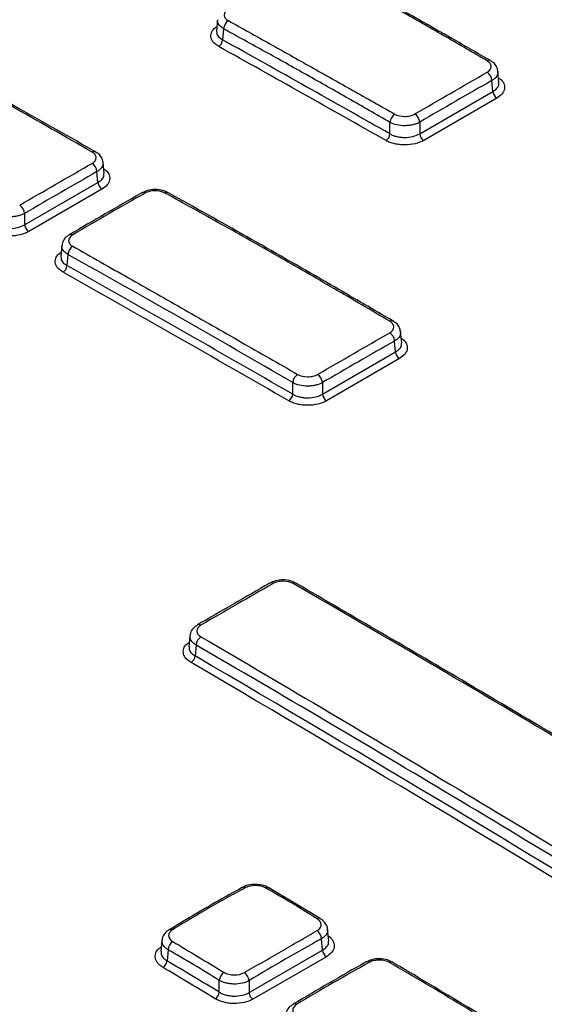
# Paper-space layout 'Лист1(2)' of a CAD drawing. Units: millimetres. Extents: x 8 to 418, y -29 to 291.
# Drawn here: x 281 to 296, y 87 to 115 of the extents above; entities that cross this region are included whole.
import ezdxf

# ---------------------------------------------------------------- set-up
doc = ezdxf.new("R2010")
doc.units = ezdxf.units.MM

psp = doc.layouts.new('Лист1(2)')

# ---------------------------------------------------------------- linework, layer by layer
at = {"color": 7, "linetype": 'Continuous', "lineweight": 25}
for p, q in [((287.025651, 115.247527), (286.996374, 114.92498)), ((287.200548, 114.985755), (287.172108, 114.672439)), ((295.045656, 113.462387), (295.016944, 113.778707)), ((294.870481, 113.203683), (294.842286, 113.514311)), ((292.786472, 112.00061), (294.870481, 113.203683)), ((294.984411, 113.014108), (292.900402, 111.811035)), ((291.939107, 111.994878), (291.939107, 112.324182)), ((292.786472, 112.327513), (292.786472, 112.00061)), ((283.794107, 110.869781), (283.765609, 111.183738)), ((283.618832, 110.612177), (283.590951, 110.919338)), ((281.530882, 109.406829), (283.618832, 110.612177)), ((283.733353, 110.422268), (281.645404, 109.21692)), ((281.530882, 109.730085), (281.530882, 109.406829)), ((282.590006, 108.820179), (282.560904, 108.499561)), ((282.764773, 108.556972), (282.736423, 108.244643)), ((292.272804, 106.043872), (292.244012, 106.361073)), ((292.097776, 105.783538), (292.069449, 106.095623)), ((290.016163, 104.581849), (292.097776, 105.783538)), ((292.210831, 105.594464), (290.129218, 104.392774)), ((289.168798, 104.581161), (289.168798, 104.909632)), ((290.016163, 104.910285), (290.016163, 104.581849)), ((286.240424, 97.705253), (286.211783, 97.389722)), ((286.414783, 97.437558), (286.386574, 97.126777)), ((289.952676, 89.64591), (288.485107, 90.518376)), ((290.193236, 89.01217), (290.163655, 89.338065)), ((285.442103, 89.028591), (285.413229, 88.710486)), ((290.018606, 88.747458), (289.989238, 89.071005)), ((285.616404, 88.760253), (285.587573, 88.442627)), ((287.923127, 87.537763), (290.018606, 88.747458)), ((290.129312, 88.559766), (288.033833, 87.350072)), ((287.075762, 87.550633), (287.075762, 87.885459)), ((287.923127, 87.878263), (287.923127, 87.537763))]:
    psp.add_line(p, q, dxfattribs=at)
at = {"color": 7, "linetype": 'Continuous', "lineweight": 25, "flags": 128}
for points in [[(283.545943, 111.489267), (283.547326, 111.488547), (283.549767, 111.487176)], [(289.95061, 89.64821), (289.951188, 89.647878), (289.953144, 89.646692)]]:
    psp.add_lwpolyline(points, dxfattribs=at)
at = {"color": 7, "linetype": 'Continuous', "lineweight": 25}
for centre, radius, start, end in [((287.504443, 114.969408), 0.304335, 123.9231393, 176.9209456), ((286.928356, 114.687401), 0.244211, 302.8961357, 356.4874143), ((294.75979, 113.996268), 0.096461, 63.6849965, 124.664616), ((294.535072, 113.493001), 0.307952, 3.9680395, 56.5550279), ((295.117024, 113.222828), 0.247285, 184.4402452, 237.5696631), ((292.248931, 112.29966), 0.310793, 123.6576585, 175.4746073), ((292.474721, 112.299865), 0.312975, 5.0680923, 56.7549527), ((291.693973, 112.01173), 0.245712, 302.824563, 356.0671595), ((293.033015, 112.019755), 0.247285, 184.4402452, 237.5696631), ((283.283487, 110.89686), 0.308285, 4.1813355, 57.1957677), ((283.865151, 110.631232), 0.247055, 184.423409, 237.7595152), ((285.584611, 110.229231), 0.098415, 64.9105523, 124.5909552), ((281.221041, 109.704306), 0.310911, 4.7561052, 57.2932231), ((281.777201, 109.425884), 0.247055, 184.423409, 237.7595152), ((283.070066, 108.538437), 0.305856, 123.635698, 176.5256504), ((282.491687, 108.26095), 0.245279, 302.8451067, 356.1879491), ((291.987393, 106.579684), 0.096459, 63.3926906, 125.1652178), ((291.761675, 106.073632), 0.308559, 4.086946, 56.5060986), ((292.344645, 105.802813), 0.247619, 184.4645085, 237.289215), ((289.479713, 104.883298), 0.312028, 123.3867274, 175.1585562), ((289.704794, 104.883268), 0.31254, 4.9589802, 56.6657263), ((288.922185, 104.600056), 0.247336, 302.7484764, 355.6185982), ((290.263031, 104.601124), 0.247619, 184.4645085, 237.289215), ((288.552715, 99.108309), 0.098956, 54.2213739, 114.7684914), ((289.23401, 99.10854), 0.09647, 61.6339762, 125.8351368), ((286.724611, 97.412292), 0.310857, 123.0822839, 175.3378968), ((286.138471, 97.147747), 0.248987, 302.6725342, 355.1689095), ((287.76434, 90.442281), 0.096705, 56.6113585, 115.9015349), ((288.443694, 90.439281), 0.093566, 62.0849078, 122.796642), ((285.697225, 89.252921), 0.092731, 55.475868, 119.8574505), ((289.681639, 89.051837), 0.308196, 3.5657535, 54.3268247), ((285.927285, 88.735665), 0.311852, 124.7826453, 175.4779173), ((290.266307, 88.767064), 0.248476, 184.5257205, 236.5408474), ((285.337373, 88.466546), 0.251341, 302.5667544, 354.5389946), ((291.298808, 88.319801), 0.099184, 54.5079099, 114.6687779), ((291.980899, 88.315169), 0.095144, 62.8466117, 124.7939033), ((287.396227, 87.847001), 0.322764, 124.2821554, 173.1568982), ((287.606537, 87.846263), 0.318204, 5.7717194, 54.8211655), ((286.825115, 87.575187), 0.251847, 302.5443791, 354.4051924), ((288.170828, 87.55737), 0.248476, 184.5257205, 236.5408474), ((289.226498, 87.125425), 0.0972, 53.9494108, 116.5620793)]:
    psp.add_arc(centre, radius, start, end, dxfattribs=at)
at = {"color": 8, "linetype": 'Continuous', "lineweight": 25}
for centre, radius, start, end in [((283.508019, 111.395021), 0.10159, 68.0806, 124.2245733), ((284.905926, 110.226617), 0.096943, 55.9507941, 115.1378815), ((282.845882, 109.038205), 0.096253, 55.6763101, 114.9438928), ((286.49721, 97.921906), 0.098825, 54.1370108, 114.4118078), ((289.911996, 89.56157), 0.094855, 65.9782191, 122.739253)]:
    psp.add_arc(centre, radius, start, end, dxfattribs=at)
at = {"color": 7, "linetype": 'Continuous', "lineweight": 25}
for centre, major_axis, ratio, start_param, end_param in [((263.564005, -666.72938), (-423.879066, 822.917331), 0.606760818, 5.536151775, 5.543434395), ((263.676987, -666.670995), (-423.959469, 823.055756), 0.606755905, 5.53614623, 5.54342885), ((255.729262, -671.252281), (-423.879066, 822.917331), 0.606760818, 5.528412238, 5.538241817), ((255.842244, -671.193896), (-423.959469, 823.055756), 0.606755905, 5.528406693, 5.538236272), ((248.007501, -675.716797), (-423.959469, 823.055756), 0.606755905, 5.498195407, 5.520682324), ((247.894519, -675.775182), (-423.879066, 822.917331), 0.606760818, 5.498200952, 5.520687869), ((240.172758, -680.239698), (-423.959469, 823.055756), 0.606755905, 5.507642623, 5.509920034), ((240.059776, -680.298083), (-423.879066, 822.917331), 0.606760818, 5.507648168, 5.509925579)]:
    psp.add_ellipse(centre, major_axis=major_axis, ratio=ratio, start_param=start_param, end_param=end_param, dxfattribs=at)
for points, knots in [([(294.704926, 114.075607), (294.313058, 114.305174), (293.921473, 114.533129), (293.136349, 114.986079), (292.742969, 115.210643), (291.953648, 115.655192), (291.557694, 115.875183), (290.764221, 116.311314), (290.366532, 116.527886), (289.969162, 116.742843)], [0, 0, 0, 0, 0.25, 0.25, 0.5, 0.5, 0.75, 0.75, 1, 1, 1, 1]), ([(294.80145, 114.081017), (294.436229, 114.292119), (292.856349, 115.205307), (291.278657, 116.076789), (290.065681, 116.74681)], [0, 0, 0, 0, 0.231170172, 1, 1, 1, 1]), ([(283.450881, 111.47902), (281.902535, 112.365344), (280.354484, 113.242692), (278.022396, 114.533928), (277.243568, 114.960516), (275.683895, 115.806567), (274.903046, 116.225918), (274.122582, 116.643485)], [0, 0, 0, 0, 0.5, 0.5, 0.75, 0.75, 1, 1, 1, 1]), ([(283.548857, 111.485212), (282.825227, 111.895399), (280.340164, 113.304048), (277.230117, 115.025228), (274.846373, 116.311363), (274.22074, 116.648919)], [0, 0, 0, 0, 0.23253848, 0.798573681, 1, 1, 1, 1]), ([(287.333964, 115.545442), (287.25945, 115.501027), (287.217478, 115.441107), (287.217793, 115.351813), (287.228172, 115.322089), (287.268148, 115.267375), (287.297326, 115.242645), (287.3346, 115.221942)], [0, 0, 0, 0, 0.5, 0.5, 0.75, 0.75, 1, 1, 1, 1]), ([(291.939107, 112.324182), (291.544441, 112.551889), (291.149708, 112.777938), (290.360164, 113.228117), (289.96533, 113.451695), (289.175553, 113.895296), (288.780602, 114.115326), (287.990621, 114.552341), (287.595606, 114.769884), (287.200548, 114.985755)], [0, 0, 0, 0, 0.25, 0.25, 0.5, 0.5, 0.75, 0.75, 1, 1, 1, 1]), ([(287.3346, 115.221942), (287.726887, 115.004048), (288.118913, 114.784206), (288.904962, 114.343787), (289.298831, 114.122594), (290.089199, 113.678651), (290.485705, 113.45589), (291.280354, 113.008441), (291.678651, 112.784361), (292.07668, 112.558353)], [0, 0, 0, 0, 0.25, 0.25, 0.5, 0.5, 0.75, 0.75, 1, 1, 1, 1]), ([(294.704795, 113.749961), (294.779284, 113.792771), (294.821326, 113.852676), (294.821282, 113.942557), (294.811014, 113.972615), (294.771241, 114.028367), (294.742149, 114.0538), (294.704926, 114.075607)], [0, 0, 0, 0, 0.5, 0.5, 0.75, 0.75, 1, 1, 1, 1]), ([(295.015528, 113.783486), (295.005045, 113.8285), (294.983984, 113.918942), (294.902306, 114.021138), (294.826983, 114.060549), (294.795007, 114.077279)], [0, 0, 0, 0, 0.363154688, 0.729646565, 1, 1, 1, 1]), ([(292.6463, 112.561616), (292.991825, 112.761955), (293.337086, 112.960186), (294.023263, 113.356309), (294.364176, 113.5542), (294.704795, 113.749961)], [0, 0, 0, 0, 0.5, 0.5, 1, 1, 1, 1]), ([(294.842286, 113.514311), (294.499486, 113.320369), (294.15677, 113.124177), (293.471493, 112.728573), (293.12893, 112.529159), (292.786472, 112.327513)], [0, 0, 0, 0, 0.5, 0.5, 1, 1, 1, 1]), ([(292.07668, 112.558353), (292.152295, 112.515417), (292.256864, 112.491917), (292.414076, 112.492826), (292.466665, 112.499036), (292.564126, 112.522602), (292.608517, 112.53971), (292.6463, 112.561616)], [0, 0, 0, 0, 0.5, 0.5, 0.75, 0.75, 1, 1, 1, 1]), ([(292.786472, 112.327513), (292.758487, 112.311734), (292.728232, 112.297769), (292.663366, 112.273293), (292.628345, 112.262696), (292.555827, 112.245667), (292.51851, 112.239216), (292.441777, 112.230384), (292.402105, 112.228045), (292.284916, 112.227562), (292.206131, 112.235952), (292.061939, 112.268583), (291.995091, 112.293057), (291.939107, 112.324182)], [0, 0, 0, 0, 0.125, 0.125, 0.25, 0.25, 0.375, 0.375, 0.5, 0.5, 0.75, 0.75, 1, 1, 1, 1]), ([(291.939107, 111.994878), (291.967086, 111.978649), (291.997339, 111.964312), (292.062213, 111.939276), (292.097245, 111.92849), (292.169793, 111.911319), (292.207127, 111.904911), (292.283901, 111.896414), (292.323595, 111.894373), (292.44083, 111.895137), (292.519629, 111.904875), (292.663766, 111.940869), (292.730552, 111.967384), (292.786472, 112.00061)], [0, 0, 0, 0, 0.125, 0.125, 0.25, 0.25, 0.375, 0.375, 0.5, 0.5, 0.75, 0.75, 1, 1, 1, 1]), ([(292.900402, 111.811035), (292.829538, 111.770126), (292.744921, 111.737527), (292.562352, 111.693361), (292.462569, 111.681477), (292.31412, 111.68071), (292.263859, 111.683286), (292.166642, 111.693876), (292.119363, 111.701833), (292.027486, 111.723115), (291.983116, 111.736469), (291.90094, 111.76745), (291.862614, 111.785182), (291.827166, 111.80525)], [0, 0, 0, 0, 0.25, 0.25, 0.5, 0.5, 0.625, 0.625, 0.75, 0.75, 0.875, 0.875, 1, 1, 1, 1]), ([(283.450507, 111.155981), (283.52501, 111.198952), (283.567153, 111.258645), (283.567216, 111.347866), (283.556974, 111.377641), (283.517206, 111.432699), (283.488097, 111.457716), (283.450881, 111.47902)], [0, 0, 0, 0, 0.5, 0.5, 0.75, 0.75, 1, 1, 1, 1]), ([(283.764382, 111.188768), (283.75365, 111.234035), (283.7322, 111.324506), (283.649881, 111.426412), (283.574395, 111.465107), (283.542215, 111.481603)], [0, 0, 0, 0, 0.364879325, 0.729246777, 1, 1, 1, 1]), ([(281.389039, 109.965921), (281.734157, 110.165331), (282.078884, 110.364439), (282.766045, 110.761128), (283.108475, 110.958708), (283.450507, 111.155981)], [0, 0, 0, 0, 0.5, 0.5, 1, 1, 1, 1]), ([(283.590951, 110.919338), (283.247519, 110.723141), (282.904105, 110.526433), (282.217413, 110.130014), (281.874136, 109.930304), (281.530882, 109.730085)], [0, 0, 0, 0, 0.5, 0.5, 1, 1, 1, 1]), ([(284.864692, 110.314352), (284.859447, 110.311359), (284.173364, 109.919833), (283.486374, 109.519865), (282.804636, 109.122954)], [0, 0, 0, 0, 0.007644383, 1, 1, 1, 1]), ([(284.960205, 110.30694), (284.614938, 110.112733), (284.269933, 109.916537), (283.583242, 109.520119), (283.241559, 109.319896), (282.900155, 109.117697)], [0, 0, 0, 0, 0.5, 0.5, 1, 1, 1, 1]), ([(285.623159, 110.315855), (285.574227, 110.339921), (285.4624, 110.39492), (285.247467, 110.416347), (285.030261, 110.393745), (284.918297, 110.335921), (284.868714, 110.310313)], [0, 0, 0, 0, 0.217660195, 0.497434625, 0.777439599, 1, 1, 1, 1]), ([(285.528739, 110.310249), (285.453414, 110.351708), (285.349079, 110.375109), (285.192072, 110.374192), (285.139525, 110.368044), (285.042198, 110.344895), (284.997887, 110.328135), (284.960205, 110.30694)], [0, 0, 0, 0, 0.5, 0.5, 0.75, 0.75, 1, 1, 1, 1]), ([(291.931838, 106.658538), (291.401248, 106.97182), (290.870849, 107.283209), (289.808134, 107.902093), (289.275909, 108.209165), (288.208671, 108.817812), (287.673688, 109.119369), (286.602043, 109.717717), (286.065283, 110.014934), (285.528739, 110.310249)], [0, 0, 0, 0, 0.25, 0.25, 0.5, 0.5, 0.75, 0.75, 1, 1, 1, 1]), ([(292.029157, 106.663734), (291.478229, 106.985173), (289.433079, 108.178414), (287.29847, 109.389987), (285.716346, 110.267618), (285.625992, 110.317739)], [0, 0, 0, 0, 0.2579669026, 0.9576227988, 1, 1, 1, 1]), ([(281.530882, 109.730085), (281.502895, 109.714407), (281.472639, 109.700516), (281.407772, 109.676139), (281.372753, 109.66557), (281.300236, 109.64855), (281.26292, 109.642082), (281.186195, 109.633177), (281.146524, 109.630781), (281.029339, 109.630075), (280.950557, 109.638244), (280.806363, 109.670318), (280.73951, 109.694453), (280.683517, 109.725162)], [0, 0, 0, 0, 0.125, 0.125, 0.25, 0.25, 0.375, 0.375, 0.5, 0.5, 0.75, 0.75, 1, 1, 1, 1]), ([(280.683517, 109.397692), (280.711505, 109.381683), (280.741766, 109.367564), (280.806657, 109.342959), (280.841696, 109.33239), (280.914253, 109.315633), (280.951591, 109.309422), (281.028367, 109.3013), (281.06806, 109.299436), (281.185284, 109.300678), (281.264071, 109.310671), (281.408187, 109.347002), (281.474964, 109.373604), (281.530882, 109.406829)], [0, 0, 0, 0, 0.125, 0.125, 0.25, 0.25, 0.375, 0.375, 0.5, 0.5, 0.75, 0.75, 1, 1, 1, 1]), ([(281.645404, 109.21692), (281.574541, 109.176012), (281.489931, 109.143325), (281.30738, 109.098822), (281.207606, 109.086682), (281.059164, 109.08544), (281.008905, 109.087839), (280.911686, 109.098056), (280.864404, 109.105816), (280.77252, 109.126684), (280.728144, 109.139822), (280.645955, 109.17037), (280.607622, 109.187884), (280.572167, 109.207731)], [0, 0, 0, 0, 0.25, 0.25, 0.5, 0.5, 0.625, 0.625, 0.75, 0.75, 0.875, 0.875, 1, 1, 1, 1]), ([(282.807666, 109.122199), (282.762137, 109.091952), (282.673534, 109.033087), (282.602092, 108.919534), (282.598472, 108.844727), (282.59729, 108.820295)], [0, 0, 0, 0, 0.415801788, 0.809199173, 1, 1, 1, 1]), ([(282.900155, 109.117697), (282.825637, 109.073563), (282.783578, 109.013583), (282.783851, 108.923953), (282.794224, 108.894074), (282.834201, 108.838987), (282.863384, 108.814045), (282.90065, 108.793085)], [0, 0, 0, 0, 0.5, 0.5, 0.75, 0.75, 1, 1, 1, 1]), ([(289.168798, 104.909632), (288.102079, 105.532514), (287.035082, 106.149095), (284.900324, 107.364919), (283.832654, 107.964113), (282.764773, 108.556972)], [0, 0, 0, 0, 0.5, 0.5, 1, 1, 1, 1]), ([(282.90065, 108.793085), (283.431523, 108.494496), (283.962221, 108.193779), (285.025564, 107.590638), (285.558121, 107.287681), (286.626066, 106.679442), (287.161422, 106.374177), (288.233858, 105.760905), (288.771028, 105.453426), (289.308008, 105.143833)], [0, 0, 0, 0, 0.25, 0.25, 0.5, 0.5, 0.75, 0.75, 1, 1, 1, 1]), ([(291.931953, 106.330953), (292.006458, 106.373809), (292.048552, 106.433935), (292.048414, 106.524408), (292.038096, 106.554695), (291.998219, 106.6109), (291.969079, 106.63655), (291.931838, 106.658538)], [0, 0, 0, 0, 0.5, 0.5, 0.75, 0.75, 1, 1, 1, 1]), ([(292.24266, 106.365993), (292.232061, 106.411289), (292.210757, 106.502335), (292.129094, 106.604682), (292.054156, 106.644248), (292.02285, 106.660777)], [0, 0, 0, 0, 0.365667179, 0.735000316, 1, 1, 1, 1]), ([(289.876541, 105.144388), (290.22103, 105.343961), (290.565256, 105.541853), (291.250401, 105.937377), (291.591317, 106.135015), (291.931953, 106.330953)], [0, 0, 0, 0, 0.5, 0.5, 1, 1, 1, 1]), ([(292.069449, 106.095623), (291.727104, 105.901121), (291.384831, 105.704772), (290.700398, 105.309659), (290.358238, 105.110887), (290.016163, 104.910285)], [0, 0, 0, 0, 0.5, 0.5, 1, 1, 1, 1]), ([(290.016163, 104.910285), (289.988177, 104.894549), (289.95792, 104.880634), (289.893048, 104.856277), (289.858023, 104.845751), (289.785501, 104.828887), (289.748181, 104.822528), (289.671442, 104.813907), (289.631769, 104.811687), (289.514579, 104.81158), (289.435795, 104.820262), (289.291613, 104.853478), (289.224774, 104.878252), (289.168798, 104.909632)], [0, 0, 0, 0, 0.125, 0.125, 0.25, 0.25, 0.375, 0.375, 0.5, 0.5, 0.75, 0.75, 1, 1, 1, 1]), ([(289.308008, 105.143833), (289.383383, 105.100376), (289.487755, 105.076149), (289.644749, 105.076289), (289.697274, 105.082289), (289.794574, 105.105549), (289.838866, 105.122562), (289.876541, 105.144388)], [0, 0, 0, 0, 0.5, 0.5, 0.75, 0.75, 1, 1, 1, 1]), ([(290.129218, 104.392774), (290.058349, 104.351862), (289.97372, 104.319393), (289.791121, 104.275729), (289.691322, 104.264223), (289.542861, 104.264162), (289.492598, 104.267001), (289.395387, 104.278144), (289.348112, 104.286393), (289.256249, 104.308288), (289.211888, 104.321962), (289.129733, 104.353583), (289.091419, 104.371639), (289.055982, 104.392033)], [0, 0, 0, 0, 0.25, 0.25, 0.5, 0.5, 0.625, 0.625, 0.75, 0.75, 0.875, 0.875, 1, 1, 1, 1]), ([(289.168798, 104.581161), (289.196764, 104.564608), (289.227002, 104.549948), (289.29185, 104.524273), (289.326869, 104.513168), (289.3994, 104.495383), (289.436729, 104.488682), (289.513496, 104.47963), (289.553194, 104.477325), (289.670442, 104.477381), (289.749262, 104.486739), (289.893437, 104.522232), (289.960238, 104.548619), (290.016163, 104.581849)], [0, 0, 0, 0, 0.125, 0.125, 0.25, 0.25, 0.375, 0.375, 0.5, 0.5, 0.75, 0.75, 1, 1, 1, 1]), ([(289.27327, 99.193072), (289.22463, 99.218036), (289.113499, 99.275072), (288.898959, 99.299545), (288.680096, 99.278878), (288.565992, 99.220562), (288.514804, 99.194401)], [0, 0, 0, 0, 0.215964834, 0.493426788, 0.772745199, 1, 1, 1, 1]), ([(288.511208, 99.198132), (288.508183, 99.196397), (287.823248, 98.803486), (287.137976, 98.40618), (286.455729, 98.010628)], [0, 0, 0, 0, 0.0044167052, 1, 1, 1, 1]), ([(289.177531, 99.186749), (289.102475, 99.230008), (288.998317, 99.254896), (288.841645, 99.255367), (288.789237, 99.249548), (288.692208, 99.226727), (288.648075, 99.209972), (288.61057, 99.18859)], [0, 0, 0, 0, 0.5, 0.5, 0.75, 0.75, 1, 1, 1, 1]), ([(303.874965, 90.420887), (301.432903, 91.926619), (298.990008, 93.412892), (294.090639, 96.334917), (291.634326, 97.770767), (289.177531, 99.186749)], [0, 0, 0, 0, 0.5, 0.5, 1, 1, 1, 1]), ([(303.973445, 90.424011), (302.757444, 91.168445), (299.481452, 93.174004), (294.581516, 96.103548), (290.899958, 98.244327), (289.276442, 99.18838)], [0, 0, 0, 0, 0.248110595, 0.668427281, 1, 1, 1, 1]), ([(286.458772, 98.008571), (286.413482, 97.978701), (286.324727, 97.920167), (286.252808, 97.806004), (286.249012, 97.730278), (286.247758, 97.705252)], [0, 0, 0, 0, 0.410941194, 0.805325367, 1, 1, 1, 1]), ([(286.555106, 98.001996), (286.480552, 97.958419), (286.438311, 97.898131), (286.438322, 97.807158), (286.448617, 97.776685), (286.488508, 97.720237), (286.517679, 97.694544), (286.554932, 97.672755)], [0, 0, 0, 0, 0.5, 0.5, 0.75, 0.75, 1, 1, 1, 1]), ([(286.554932, 97.672755), (288.993728, 96.246385), (291.432842, 94.800648), (296.323191, 91.873417), (298.774428, 90.391917), (301.225476, 88.89137)], [0, 0, 0, 0, 0.5, 0.5, 1, 1, 1, 1]), ([(301.081164, 88.658638), (298.639426, 90.163834), (296.196343, 91.650338), (291.307356, 94.576725), (288.861537, 96.016671), (286.414783, 97.437558)], [0, 0, 0, 0, 0.5, 0.5, 1, 1, 1, 1]), ([(288.081882, 90.612945), (288.058004, 90.614242), (287.957611, 90.619697), (287.827601, 90.589109), (287.750141, 90.537802), (287.729342, 90.524025)], [0, 0, 0, 0, 0.1858451264, 0.7813858529, 1, 1, 1, 1]), ([(288.393014, 90.517933), (288.354542, 90.539332), (288.309519, 90.556339), (288.21112, 90.579947), (288.158127, 90.586303), (287.99972, 90.587639), (287.894341, 90.564289), (287.817558, 90.523025)], [0, 0, 0, 0, 0.25, 0.25, 0.5, 0.5, 1, 1, 1, 1]), ([(288.482177, 90.520908), (288.469992, 90.529012), (288.40215, 90.574133), (288.262076, 90.614482), (288.134385, 90.613393), (288.081882, 90.612945)], [0, 0, 0, 0, 0.114194335, 0.635777089, 1, 1, 1, 1]), ([(287.723112, 90.527651), (287.531161, 90.421423), (286.84272, 90.040428), (286.152733, 89.626159), (285.655128, 89.327397)], [0, 0, 0, 0, 0.2788192399, 1, 1, 1, 1]), ([(287.817558, 90.523025), (287.642497, 90.428945), (287.467137, 90.333709), (287.118503, 90.140938), (286.945059, 90.043175), (286.600362, 89.844185), (286.429148, 89.742982), (286.08853, 89.537856), (285.919298, 89.434163), (285.749781, 89.329321)], [0, 0, 0, 0, 0.25, 0.25, 0.5, 0.5, 0.75, 0.75, 1, 1, 1, 1]), ([(289.860697, 89.641357), (289.620329, 89.795109), (289.378937, 89.945334), (288.889649, 90.237548), (288.641817, 90.379534), (288.393014, 90.517933)], [0, 0, 0, 0, 0.5, 0.5, 1, 1, 1, 1]), ([(289.861367, 89.302202), (289.898564, 89.323599), (289.927552, 89.349382), (289.967177, 89.406415), (289.977414, 89.437466), (289.977213, 89.530929), (289.93505, 89.593797), (289.860697, 89.641357)], [0, 0, 0, 0, 0.25, 0.25, 0.5, 0.5, 1, 1, 1, 1]), ([(290.156883, 89.337647), (290.15714, 89.354788), (290.158106, 89.419233), (290.097197, 89.521113), (290.024985, 89.607456), (289.96208, 89.636507), (289.948043, 89.64299)], [0, 0, 0, 0, 0.133050534, 0.500213416, 0.888475842, 1, 1, 1, 1]), ([(285.65808, 89.333605), (285.643981, 89.326307), (285.575863, 89.29105), (285.497386, 89.197935), (285.44082, 89.091301), (285.445297, 89.035319), (285.445869, 89.028167)], [0, 0, 0, 0, 0.116525506, 0.56297781, 0.944173821, 1, 1, 1, 1]), ([(285.749781, 89.329321), (285.712601, 89.306326), (285.683612, 89.27981), (285.643886, 89.221968), (285.633563, 89.190894), (285.633398, 89.09808), (285.675155, 89.036148), (285.749385, 88.991797)], [0, 0, 0, 0, 0.25, 0.25, 0.5, 0.5, 1, 1, 1, 1]), ([(287.789864, 88.106349), (287.965251, 88.207948), (288.14093, 88.308049), (288.490189, 88.508609), (288.663944, 88.608623), (289.00926, 88.807967), (289.180782, 88.907277), (289.522013, 89.105332), (289.691553, 89.20452), (289.861367, 89.302202)], [0, 0, 0, 0, 0.25, 0.25, 0.5, 0.5, 0.75, 0.75, 1, 1, 1, 1]), ([(285.749385, 88.991797), (285.989454, 88.84836), (286.230491, 88.702494), (286.718898, 88.409772), (286.966241, 88.262938), (287.214424, 88.113693)], [0, 0, 0, 0, 0.5, 0.5, 1, 1, 1, 1]), ([(289.989238, 89.071005), (289.644572, 88.880064), (289.300029, 88.685645), (288.611257, 88.288026), (288.267101, 88.084867), (287.923127, 87.878263)], [0, 0, 0, 0, 0.5, 0.5, 1, 1, 1, 1]), ([(291.257372, 88.409891), (291.252506, 88.407143), (290.562385, 88.017428), (289.871044, 87.612299), (289.184579, 87.210027)], [0, 0, 0, 0, 0.0070512476, 1, 1, 1, 1]), ([(291.356393, 88.400556), (291.008222, 88.206896), (290.660309, 88.01058), (289.969394, 87.611723), (289.626401, 87.409181), (289.2837, 87.204011)], [0, 0, 0, 0, 0.5, 0.5, 1, 1, 1, 1]), ([(292.019692, 88.39825), (291.970458, 88.423971), (291.858774, 88.482319), (291.643199, 88.508483), (291.425093, 88.489138), (291.311643, 88.431613), (291.261106, 88.405988)], [0, 0, 0, 0, 0.218758682, 0.49623777, 0.775598203, 1, 1, 1, 1]), ([(291.926607, 88.393302), (291.850834, 88.437349), (291.746143, 88.463324), (291.58882, 88.465283), (291.536207, 88.45994), (291.43867, 88.437979), (291.394233, 88.421604), (291.356393, 88.400556)], [0, 0, 0, 0, 0.5, 0.5, 0.75, 0.75, 1, 1, 1, 1]), ([(296.043441, 85.901449), (295.703179, 86.115663), (295.363187, 86.328403), (294.681221, 86.751303), (294.339409, 86.961054), (293.653249, 87.376388), (293.308902, 87.581971), (292.618593, 87.989692), (292.272471, 88.192251), (291.926607, 88.393302)], [0, 0, 0, 0, 0.25, 0.25, 0.5, 0.5, 0.75, 0.75, 1, 1, 1, 1]), ([(296.139398, 85.906685), (295.809754, 86.111316), (294.437064, 86.963433), (293.065088, 87.778152), (292.022585, 88.397221)], [0, 0, 0, 0, 0.2401445126, 1, 1, 1, 1]), ([(287.214424, 88.113693), (287.252815, 88.090606), (287.297748, 88.072617), (287.396055, 88.047369), (287.449029, 88.040437), (287.607507, 88.038259), (287.713035, 88.061844), (287.789864, 88.106349)], [0, 0, 0, 0, 0.25, 0.25, 0.5, 0.5, 1, 1, 1, 1]), ([(287.923127, 87.878263), (287.867158, 87.846263), (287.800306, 87.821303), (287.656074, 87.788288), (287.577262, 87.780011), (287.460048, 87.781086), (287.420369, 87.783696), (287.343633, 87.793184), (287.306319, 87.800019), (287.233816, 87.817915), (287.198804, 87.828995), (287.133964, 87.854512), (287.103727, 87.869039), (287.075762, 87.885459)], [0, 0, 0, 0, 0.25, 0.25, 0.5, 0.5, 0.625, 0.625, 0.75, 0.75, 0.875, 0.875, 1, 1, 1, 1]), ([(287.075762, 87.550633), (287.103683, 87.533213), (287.133876, 87.517691), (287.198637, 87.490306), (287.233613, 87.478343), (287.306086, 87.458909), (287.343393, 87.45142), (287.420133, 87.440872), (287.459836, 87.437855), (287.577125, 87.435997), (287.656008, 87.444327), (287.800312, 87.47847), (287.867173, 87.504517), (287.923127, 87.537763)], [0, 0, 0, 0, 0.125, 0.125, 0.25, 0.25, 0.375, 0.375, 0.5, 0.5, 0.75, 0.75, 1, 1, 1, 1]), ([(288.033833, 87.350072), (287.962941, 87.309147), (287.878266, 87.277022), (287.695562, 87.234708), (287.595714, 87.224225), (287.44722, 87.226068), (287.396952, 87.229616), (287.299763, 87.24225), (287.252506, 87.251284), (287.160688, 87.274827), (287.116363, 87.289358), (287.034277, 87.322695), (286.995998, 87.341618), (286.960597, 87.362886)], [0, 0, 0, 0, 0.25, 0.25, 0.5, 0.5, 0.625, 0.625, 0.75, 0.75, 0.875, 0.875, 1, 1, 1, 1]), ([(289.187718, 87.210388), (289.142554, 87.18021), (289.053713, 87.120849), (288.982185, 87.005979), (288.978724, 86.930101), (288.977594, 86.905334)], [0, 0, 0, 0, 0.410567026, 0.807611203, 1, 1, 1, 1]), ([(289.2837, 87.204011), (289.209215, 87.159418), (289.167171, 87.098085), (289.167072, 87.005196), (289.177279, 86.974022), (289.216932, 86.916138), (289.245968, 86.889696), (289.283163, 86.867273)], [0, 0, 0, 0, 0.5, 0.5, 0.75, 0.75, 1, 1, 1, 1])]:
    psp.add_open_spline(points, degree=3, knots=knots, dxfattribs=at)
at = {"color": 8, "linetype": 'Continuous', "lineweight": 25}
for points, knots in [([(287.060992, 114.482348), (287.023647, 114.506157), (286.930218, 114.565723), (286.843273, 114.687214), (286.829697, 114.832562), (286.885697, 114.960981), (286.973314, 115.024171), (287.007623, 115.048914)], [0, 0, 0, 0, 0.1544334203, 0.3863590181, 0.6182563516, 0.8505171626, 1, 1, 1, 1]), ([(287.200548, 114.985755), (287.158251, 115.015938), (287.073621, 115.076329), (287.020376, 115.172025), (287.030755, 115.228886), (287.034161, 115.247543)], [0, 0, 0, 0, 0.40165418, 0.803672373, 1, 1, 1, 1]), ([(287.001223, 114.924847), (287.000984, 114.893411), (287.000454, 114.8239), (287.069331, 114.736062), (287.142751, 114.690612), (287.172108, 114.672439)], [0, 0, 0, 0, 0.331328088, 0.73262201, 1, 1, 1, 1]), ([(295.012405, 113.781562), (295.012739, 113.748587), (295.013466, 113.676964), (294.944491, 113.583463), (294.871399, 113.534009), (294.842286, 113.514311)], [0, 0, 0, 0, 0.339219983, 0.736803981, 1, 1, 1, 1]), ([(295.033744, 113.593627), (295.053022, 113.580759), (295.127381, 113.531126), (295.200442, 113.42127), (295.216557, 113.274435), (295.147819, 113.128817), (295.03888, 113.052344), (294.984411, 113.014108)], [0, 0, 0, 0, 0.080353962, 0.309932499, 0.539728423, 0.769867321, 1, 1, 1, 1]), ([(294.870481, 113.203683), (294.912872, 113.233153), (294.997641, 113.292083), (295.050928, 113.386434), (295.040571, 113.44319), (295.037213, 113.461588)], [0, 0, 0, 0, 0.403368182, 0.806597161, 1, 1, 1, 1]), ([(283.761095, 111.186712), (283.761412, 111.153765), (283.7621, 111.082269), (283.693045, 110.988724), (283.619995, 110.939077), (283.590951, 110.919338)], [0, 0, 0, 0, 0.339868157, 0.737539049, 1, 1, 1, 1]), ([(283.618832, 110.612177), (283.661238, 110.64162), (283.746036, 110.700496), (283.799348, 110.794414), (283.789007, 110.850742), (283.785659, 110.868981)], [0, 0, 0, 0, 0.403493684, 0.806853134, 1, 1, 1, 1]), ([(283.782349, 110.999322), (283.801762, 110.986492), (283.876271, 110.937254), (283.949489, 110.828084), (283.965582, 110.682019), (283.896819, 110.536911), (283.787842, 110.460482), (283.733353, 110.422268)], [0, 0, 0, 0, 0.080845412, 0.310282707, 0.539969681, 0.769987561, 1, 1, 1, 1]), ([(282.764773, 108.556972), (282.722496, 108.587404), (282.637909, 108.648291), (282.584718, 108.744444), (282.595106, 108.801458), (282.598514, 108.820163)], [0, 0, 0, 0, 0.4017045373, 0.8037159671, 1, 1, 1, 1]), ([(282.624719, 108.054881), (282.587486, 108.078864), (282.494165, 108.138976), (282.407222, 108.261312), (282.393606, 108.407536), (282.449791, 108.536729), (282.537721, 108.600184), (282.572303, 108.62514)], [0, 0, 0, 0, 0.153839084, 0.385587208, 0.617368728, 0.849515601, 1, 1, 1, 1]), ([(282.565738, 108.49943), (282.565495, 108.467732), (282.564957, 108.397701), (282.633829, 108.309013), (282.707157, 108.263005), (282.736423, 108.244643)], [0, 0, 0, 0, 0.331935604, 0.733370877, 1, 1, 1, 1]), ([(292.239497, 106.364031), (292.239836, 106.330817), (292.240574, 106.258761), (292.171582, 106.164912), (292.098534, 106.115354), (292.069449, 106.095623)], [0, 0, 0, 0, 0.339773447, 0.737124101, 1, 1, 1, 1]), ([(292.097776, 105.783538), (292.140146, 105.813048), (292.224869, 105.872056), (292.278118, 105.967046), (292.26774, 106.024438), (292.26437, 106.043076)], [0, 0, 0, 0, 0.40316041, 0.806176476, 1, 1, 1, 1]), ([(292.260664, 106.177619), (292.279749, 106.164692), (292.353892, 106.114474), (292.426713, 106.003601), (292.44285, 105.855631), (292.374149, 105.709265), (292.26527, 105.632731), (292.210831, 105.594464)], [0, 0, 0, 0, 0.079656962, 0.309447755, 0.539397157, 0.769702174, 1, 1, 1, 1]), ([(286.414783, 97.437558), (286.372568, 97.468733), (286.288122, 97.531094), (286.235092, 97.628735), (286.245506, 97.686258), (286.248922, 97.705122)], [0, 0, 0, 0, 0.401837845, 0.803836549, 1, 1, 1, 1]), ([(286.272883, 96.938157), (286.235999, 96.96274), (286.143018, 97.024712), (286.056113, 97.149923), (286.042397, 97.299092), (286.099213, 97.430886), (286.18819, 97.495228), (286.22369, 97.520899)], [0, 0, 0, 0, 0.151984046, 0.383136162, 0.614486129, 0.84618688, 1, 1, 1, 1]), ([(286.21657, 97.389595), (286.216308, 97.357031), (286.215729, 97.285253), (286.284556, 97.193689), (286.357595, 97.145784), (286.386574, 97.126777)], [0, 0, 0, 0, 0.333752977, 0.73565494, 1, 1, 1, 1]), ([(290.15524, 89.337661), (290.15862, 89.318349), (290.16884, 89.259957), (290.115666, 89.162388), (290.03137, 89.101459), (289.989238, 89.071005)], [0, 0, 0, 0, 0.198188158, 0.599245829, 1, 1, 1, 1]), ([(285.616404, 88.760253), (285.587411, 88.780127), (285.514479, 88.830119), (285.446025, 88.923943), (285.446657, 88.995703), (285.446943, 89.028195)], [0, 0, 0, 0, 0.265293928, 0.667338921, 1, 1, 1, 1]), ([(290.018606, 88.747458), (290.060908, 88.777065), (290.145495, 88.836269), (290.198649, 88.932975), (290.188232, 88.992077), (290.18483, 89.011384)], [0, 0, 0, 0, 0.4024738707, 0.8048026212, 1, 1, 1, 1]), ([(290.180491, 89.152589), (290.199099, 89.139491), (290.272691, 89.087693), (290.344828, 88.974087), (290.360971, 88.823112), (290.292354, 88.674788), (290.183659, 88.598106), (290.129312, 88.559766)], [0, 0, 0, 0, 0.077968499, 0.308346971, 0.538661744, 0.769335241, 1, 1, 1, 1]), ([(285.472666, 88.254725), (285.435972, 88.279687), (285.34318, 88.34281), (285.256321, 88.469798), (285.242574, 88.620761), (285.299782, 88.75414), (285.389391, 88.819018), (285.42545, 88.845126)], [0, 0, 0, 0, 0.15096364, 0.38175386, 0.612809197, 0.844190406, 1, 1, 1, 1]), ([(285.417993, 88.710361), (285.417714, 88.677278), (285.417099, 88.60444), (285.485879, 88.51111), (285.558752, 88.462036), (285.587573, 88.442627)], [0, 0, 0, 0, 0.334686288, 0.736866433, 1, 1, 1, 1])]:
    psp.add_open_spline(points, degree=3, knots=knots, dxfattribs=at)
at = {"color": 7, "linetype": 'Continuous', "lineweight": 25}
for points in [[(288.61057, 99.18859), (287.923339, 98.796786), (287.238179, 98.401251), (286.555106, 98.001996)], [(287.075762, 87.885459), (286.590043, 88.188435), (286.103495, 88.480068), (285.616404, 88.760253)]]:
    psp.add_open_spline(points, degree=3, dxfattribs=at)

doc.saveas('drawing.dxf')
